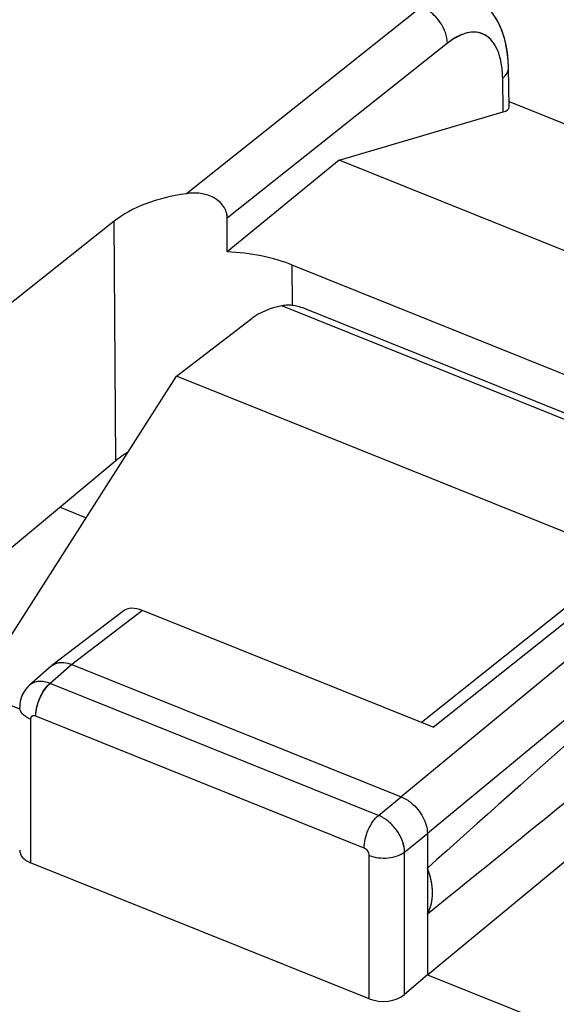
# Model space of a CAD drawing. Units: inches. Extents: x 73.3 to 137.3, y 114.4 to 182.7.
# Drawn here: x 87.4 to 91.6, y 163.4 to 171.1 of the extents above; entities that cross this region are included whole.
import ezdxf

# ---------------------------------------------------------------- set-up
doc = ezdxf.new("R2010")
doc.units = ezdxf.units.IN
doc.header["$MEASUREMENT"] = 0
for name, color, linetype in [('ASSI', 7, 'Continuous'), ('DRAFT', 7, 'Continuous'), ('RACCORDO', 7, 'Continuous')]:
    doc.layers.add(name, color=color, linetype=linetype)

# ---------------------------------------------------------------- blocks, each defined once
blk = doc.blocks.new('block 35')
at = {"layer": 'ASSI', "color": 7, "lineweight": 25, "true_color": 0xffffff}
blk.add_lwpolyline([(88.1859, 167.6632), (86.8611, 166.561)], dxfattribs=at)
blk = doc.blocks.new('block 38')
at = {"layer": 'ASSI', "color": 7, "lineweight": 25, "true_color": 0xffffff}
blk.add_lwpolyline([(89.9339, 170.0158), (89.0569, 169.2973)], dxfattribs=at)
blk = doc.blocks.new('block 42')
at = {"layer": 'ASSI', "color": 7, "lineweight": 25, "true_color": 0xffffff}
blk.add_lwpolyline([(90.5802, 171.2155), (88.7381, 169.7534)], dxfattribs=at)
blk = doc.blocks.new('block 43')
at = {"layer": 'ASSI', "color": 7, "lineweight": 25, "true_color": 0xffffff}
blk.add_lwpolyline([(90.7824, 170.9301), (89.0581, 169.5614)], dxfattribs=at)
blk = doc.blocks.new('block 46')
at = {"layer": 'ASSI', "color": 7, "lineweight": 25, "true_color": 0xffffff}
blk.add_lwpolyline([(88.1715, 169.537), (87.2785, 168.8284)], dxfattribs=at)
blk = doc.blocks.new('block 50')
at = {"layer": 'ASSI', "color": 7, "lineweight": 25, "true_color": 0xffffff}
blk.add_lwpolyline([(89.9339, 170.0158), (91.2204, 170.3927)], dxfattribs=at)
blk = doc.blocks.new('block 69')
at = {"layer": 'ASSI', "color": 7, "lineweight": 25, "true_color": 0xffffff}
blk.add_lwpolyline([(87.5092, 165.9066), (87.4949, 165.8929), (87.4786, 165.8739), (87.4645, 165.853), (87.4527, 165.8305), (87.4434, 165.8066), (87.4368, 165.7815), (87.433, 165.7556), (87.432, 165.7341)], dxfattribs=at)
blk = doc.blocks.new('block 70')
at = {"layer": 'ASSI', "color": 7, "lineweight": 25, "true_color": 0xffffff}
blk.add_lwpolyline([(87.6794, 166.0556), (87.5089, 165.9063)], dxfattribs=at)
blk = doc.blocks.new('block 71')
at = {"layer": 'ASSI', "color": 7, "lineweight": 25, "true_color": 0xffffff}
blk.add_lwpolyline([(87.8407, 166.0694), (87.6709, 165.9208)], dxfattribs=at)
blk = doc.blocks.new('block 74')
at = {"layer": 'ASSI', "color": 7, "lineweight": 25, "true_color": 0xffffff}
blk.add_lwpolyline([(93.569, 167.6295), (90.4211, 165.0331)], dxfattribs=at)
blk = doc.blocks.new('block 75')
at = {"layer": 'ASSI', "color": 7, "lineweight": 25, "true_color": 0xffffff}
blk.add_lwpolyline([(87.6795, 166.0557), (87.6853, 166.0604)], dxfattribs=at)
blk = doc.blocks.new('block 76')
at = {"layer": 'ASSI', "color": 7, "lineweight": 25, "true_color": 0xffffff}
blk.add_lwpolyline([(90.2427, 164.8879), (90.4211, 165.0331)], dxfattribs=at)
blk = doc.blocks.new('block 77')
at = {"layer": 'ASSI', "color": 7, "lineweight": 25, "true_color": 0xffffff}
blk.add_lwpolyline([(90.5761, 165.6157), (93.1999, 167.7016)], dxfattribs=at)
blk = doc.blocks.new('block 78')
at = {"layer": 'ASSI', "color": 7, "lineweight": 25, "true_color": 0xffffff}
blk.add_lwpolyline([(90.6719, 165.5773), (93.3579, 167.7127)], dxfattribs=at)
blk = doc.blocks.new('block 79')
at = {"layer": 'ASSI', "color": 7, "lineweight": 25, "true_color": 0xffffff}
blk.add_lwpolyline([(88.2393, 166.4844), (87.6852, 166.0604)], dxfattribs=at)
blk = doc.blocks.new('block 80')
at = {"layer": 'ASSI', "color": 7, "lineweight": 25, "true_color": 0xffffff}
blk.add_lwpolyline([(88.3934, 166.4923), (87.8407, 166.0694)], dxfattribs=at)
blk = doc.blocks.new('block 104')
at = {"layer": 'ASSI', "color": 7, "lineweight": 25, "true_color": 0xffffff}
blk.add_lwpolyline([(90.6258, 163.6402), (90.4474, 163.4863)], dxfattribs=at)
blk = doc.blocks.new('block 105')
at = {"layer": 'ASSI', "color": 7, "lineweight": 25, "true_color": 0xffffff}
blk.add_lwpolyline([(93.7738, 167.3425), (90.6258, 164.7461)], dxfattribs=at)
blk = doc.blocks.new('block 106')
at = {"layer": 'ASSI', "color": 7, "lineweight": 25, "true_color": 0xffffff}
blk.add_lwpolyline([(90.6258, 163.6402), (93.764, 166.2285)], dxfattribs=at)
blk = doc.blocks.new('block 109')
at = {"layer": 'ASSI', "color": 7, "lineweight": 25, "true_color": 0xffffff}
blk.add_lwpolyline([(90.4474, 164.6009), (90.6258, 164.7461)], dxfattribs=at)
blk = doc.blocks.new('block 146')
at = {"layer": 'ASSI', "color": 7, "lineweight": 25, "true_color": 0xffffff}
blk.add_lwpolyline([(88.1859, 167.6632), (88.1715, 169.537)], dxfattribs=at)
blk = doc.blocks.new('block 147')
at = {"layer": 'ASSI', "color": 7, "lineweight": 25, "true_color": 0xffffff}
blk.add_lwpolyline([(89.5699, 168.8781), (89.5675, 169.1947)], dxfattribs=at)
blk = doc.blocks.new('block 149')
at = {"layer": 'ASSI', "color": 7, "lineweight": 25, "true_color": 0xffffff}
blk.add_lwpolyline([(87.5173, 165.6401), (87.5173, 164.5171)], dxfattribs=at)
blk = doc.blocks.new('block 166')
at = {"layer": 'ASSI', "color": 7, "lineweight": 25, "true_color": 0xffffff}
blk.add_lwpolyline([(91.261, 170.7406), (91.2584, 170.7989), (91.2523, 170.8588), (91.2427, 170.916), (91.2296, 170.9703), (91.213, 171.0217), (91.1929, 171.0702), (91.1693, 171.1156), (91.1423, 171.1576), (91.1119, 171.1961), (91.0782, 171.2307), (91.0419, 171.261), (91.0032, 171.2867), (90.9627, 171.3078), (90.9455, 171.3152)], dxfattribs=at)
blk = doc.blocks.new('block 168')
at = {"layer": 'ASSI', "color": 7, "lineweight": 25, "true_color": 0xffffff}
blk.add_lwpolyline([(91.2204, 170.3927), (91.2158, 170.6577)], dxfattribs=at)
blk = doc.blocks.new('block 169')
at = {"layer": 'ASSI', "color": 7, "lineweight": 25, "true_color": 0xffffff}
blk.add_lwpolyline([(91.2664, 170.4329), (91.261, 170.7407)], dxfattribs=at)
blk = doc.blocks.new('block 170')
at = {"layer": 'ASSI', "color": 7, "lineweight": 25, "true_color": 0xffffff}
blk.add_lwpolyline([(90.1709, 163.4514), (90.1709, 164.5744)], dxfattribs=at)
blk = doc.blocks.new('block 171')
at = {"layer": 'ASSI', "color": 7, "lineweight": 25, "true_color": 0xffffff}
blk.add_lwpolyline([(90.4474, 163.4863), (90.4474, 164.6009)], dxfattribs=at)
blk = doc.blocks.new('block 172')
at = {"layer": 'ASSI', "color": 7, "lineweight": 25, "true_color": 0xffffff}
blk.add_lwpolyline([(90.6258, 164.7461), (90.6258, 163.6402)], dxfattribs=at)
blk = doc.blocks.new('block 344')
at = {"layer": 'ASSI', "color": 7, "lineweight": 25, "true_color": 0xffffff}
blk.add_lwpolyline([(90.1709, 163.4514), (87.5173, 164.5171)], dxfattribs=at)
blk = doc.blocks.new('block 352')
at = {"layer": 'ASSI', "color": 7, "lineweight": 25, "true_color": 0xffffff}
blk.add_lwpolyline([(90.6258, 163.6402), (91.6205, 163.2407)], dxfattribs=at)
blk = doc.blocks.new('block 360')
at = {"layer": 'ASSI', "color": 7, "lineweight": 25, "true_color": 0xffffff}
blk.add_lwpolyline([(90.1299, 164.6318), (87.5582, 165.6646)], dxfattribs=at)
blk = doc.blocks.new('block 363')
at = {"layer": 'ASSI', "color": 7, "lineweight": 25, "true_color": 0xffffff}
blk.add_lwpolyline([(90.2427, 164.8879), (87.6709, 165.9208)], dxfattribs=at)
blk = doc.blocks.new('block 366')
at = {"layer": 'ASSI', "color": 7, "lineweight": 25, "true_color": 0xffffff}
blk.add_lwpolyline([(87.8407, 166.0694), (90.4211, 165.0331)], dxfattribs=at)
blk = doc.blocks.new('block 390')
at = {"layer": 'ASSI', "color": 7, "lineweight": 25, "true_color": 0xffffff}
blk.add_lwpolyline([(90.6719, 165.5773), (88.3934, 166.4923)], dxfattribs=at)
blk = doc.blocks.new('block 400')
at = {"layer": 'ASSI', "color": 7, "lineweight": 25, "true_color": 0xffffff}
blk.add_lwpolyline([(93.2316, 167.7231), (89.5675, 169.1947)], dxfattribs=at)
blk = doc.blocks.new('block 409')
at = {"layer": 'ASSI', "color": 7, "lineweight": 25, "true_color": 0xffffff}
blk.add_lwpolyline([(94.7042, 168.0999), (89.9339, 170.0158)], dxfattribs=at)
blk = doc.blocks.new('block 410')
at = {"layer": 'ASSI', "color": 7, "lineweight": 25, "true_color": 0xffffff}
blk.add_lwpolyline([(91.2656, 170.4751), (95.5352, 168.7603)], dxfattribs=at)
blk = doc.blocks.new('block 536')
at = {"layer": 'ASSI', "color": 7, "lineweight": 25, "true_color": 0xffffff}
blk.add_open_spline([(87.6853, 166.0604), (87.693, 166.0663), (87.7016, 166.0713), (87.7106, 166.0751), (87.7137, 166.0764), (87.7168, 166.0775), (87.72, 166.0786)], degree=3, knots=[0, 0, 0, 0, 1, 1, 1, 2, 2, 2, 2], dxfattribs=at)
blk = doc.blocks.new('block 537')
at = {"layer": 'ASSI', "color": 7, "lineweight": 25, "true_color": 0xffffff}
blk.add_open_spline([(87.72, 166.0786), (87.7229, 166.0795), (87.7259, 166.0804), (87.7289, 166.0811), (87.7382, 166.0835), (87.7478, 166.0848), (87.7574, 166.0852)], degree=3, knots=[0, 0, 0, 0, 1, 1, 1, 2, 2, 2, 2], dxfattribs=at)
blk = doc.blocks.new('block 538')
at = {"layer": 'ASSI', "color": 7, "lineweight": 25, "true_color": 0xffffff}
blk.add_open_spline([(87.7574, 166.0852), (87.7641, 166.0855), (87.7708, 166.0853), (87.7774, 166.0848), (87.7991, 166.0832), (87.8205, 166.0775), (87.8407, 166.0694)], degree=3, knots=[0, 0, 0, 0, 1, 1, 1, 2, 2, 2, 2], dxfattribs=at)
blk = doc.blocks.new('block 558')
at = {"layer": 'ASSI', "color": 7, "lineweight": 25, "true_color": 0xffffff}
blk.add_open_spline([(89.0581, 169.5614), (89.0581, 169.5774), (89.0556, 169.5935), (89.0508, 169.6089), (89.0458, 169.6247), (89.0384, 169.6397), (89.0291, 169.6535), (89.0097, 169.6822), (88.9822, 169.7055), (88.9516, 169.7222), (88.9196, 169.7396), (88.8842, 169.7498), (88.8482, 169.7546), (88.8116, 169.7594), (88.7744, 169.7585), (88.7381, 169.7534)], degree=3, knots=[0, 0, 0, 0, 1, 1, 1, 2, 2, 2, 3, 3, 3, 4, 4, 4, 5, 5, 5, 5], dxfattribs=at)
blk = doc.blocks.new('block 688')
at = {"layer": 'ASSI', "color": 7, "lineweight": 25, "true_color": 0xffffff}
blk.add_open_spline([(90.4474, 164.6009), (90.4471, 164.6295), (90.441, 164.658), (90.4312, 164.685), (90.4204, 164.715), (90.4051, 164.7432), (90.3866, 164.7691), (90.3677, 164.7955), (90.3455, 164.8196), (90.3204, 164.8403), (90.2969, 164.8597), (90.2708, 164.8763), (90.2427, 164.8879)], degree=3, knots=[0, 0, 0, 0, 1, 1, 1, 2, 2, 2, 3, 3, 3, 4, 4, 4, 4], dxfattribs=at)
blk = doc.blocks.new('block 691')
at = {"layer": 'ASSI', "color": 7, "lineweight": 25, "true_color": 0xffffff}
blk.add_open_spline([(90.4211, 165.0331), (90.4493, 165.0217), (90.4757, 165.0054), (90.4994, 164.986), (90.5372, 164.9553), (90.5685, 164.9172), (90.5913, 164.8737), (90.6121, 164.8341), (90.6258, 164.7902), (90.6258, 164.7461)], degree=3, knots=[0, 0, 0, 0, 1, 1, 1, 2, 2, 2, 3, 3, 3, 3], dxfattribs=at)
blk = doc.blocks.new('block 694')
at = {"layer": 'ASSI', "color": 7, "lineweight": 25, "true_color": 0xffffff}
blk.add_open_spline([(87.6709, 165.9208), (87.656, 165.9266), (87.6405, 165.931), (87.6247, 165.9336), (87.6102, 165.936), (87.5954, 165.9368), (87.5808, 165.9355), (87.5675, 165.9344), (87.5542, 165.9314), (87.5417, 165.9264), (87.5299, 165.9216), (87.5188, 165.9149), (87.5093, 165.9066)], degree=3, knots=[0, 0, 0, 0, 1, 1, 1, 2, 2, 2, 3, 3, 3, 4, 4, 4, 4], dxfattribs=at)
blk = doc.blocks.new('block 704')
at = {"layer": 'ASSI', "color": 7, "lineweight": 25, "true_color": 0xffffff}
blk.add_open_spline([(87.5173, 165.6401), (87.5049, 165.6451), (87.4929, 165.6511), (87.4817, 165.6584), (87.4718, 165.6649), (87.4625, 165.6724), (87.4546, 165.6811), (87.4477, 165.6887), (87.4418, 165.6973), (87.4377, 165.7068), (87.4341, 165.7154), (87.432, 165.7248), (87.432, 165.7341)], degree=3, knots=[0, 0, 0, 0, 1, 1, 1, 2, 2, 2, 3, 3, 3, 4, 4, 4, 4], dxfattribs=at)
blk = doc.blocks.new('block 705')
at = {"layer": 'ASSI', "color": 7, "lineweight": 25, "true_color": 0xffffff}
blk.add_open_spline([(87.5582, 165.6646), (87.5582, 165.6878), (87.5615, 165.711), (87.5668, 165.7337), (87.5726, 165.7586), (87.5808, 165.783), (87.5911, 165.8064), (87.6012, 165.8293), (87.6133, 165.8514), (87.6277, 165.872), (87.6401, 165.8899), (87.6543, 165.9067), (87.6709, 165.9208)], degree=3, knots=[0, 0, 0, 0, 1, 1, 1, 2, 2, 2, 3, 3, 3, 4, 4, 4, 4], dxfattribs=at)
blk = doc.blocks.new('block 706')
at = {"layer": 'ASSI', "color": 7, "lineweight": 25, "true_color": 0xffffff}
blk.add_open_spline([(90.1299, 164.6318), (90.1299, 164.655), (90.1332, 164.6781), (90.1385, 164.7008), (90.1443, 164.7258), (90.1525, 164.7501), (90.1628, 164.7735), (90.1729, 164.7965), (90.185, 164.8185), (90.1994, 164.8392), (90.2118, 164.8571), (90.2261, 164.8739), (90.2427, 164.8879)], degree=3, knots=[0, 0, 0, 0, 1, 1, 1, 2, 2, 2, 3, 3, 3, 4, 4, 4, 4], dxfattribs=at)
blk = doc.blocks.new('block 707')
at = {"layer": 'ASSI', "color": 7, "lineweight": 25, "true_color": 0xffffff}
blk.add_open_spline([(90.1709, 164.5744), (90.1934, 164.5653), (90.2173, 164.5596), (90.2415, 164.5564), (90.2671, 164.5531), (90.293, 164.5527), (90.3186, 164.5552), (90.3432, 164.5575), (90.3675, 164.5625), (90.3909, 164.5708), (90.4111, 164.578), (90.4306, 164.5877), (90.4474, 164.6009)], degree=3, knots=[0, 0, 0, 0, 1, 1, 1, 2, 2, 2, 3, 3, 3, 4, 4, 4, 4], dxfattribs=at)
blk = doc.blocks.new('block 713')
at = {"layer": 'ASSI', "color": 7, "lineweight": 25, "true_color": 0xffffff}
blk.add_open_spline([(90.7824, 170.9301), (90.7823, 170.9588), (90.7763, 170.9875), (90.7668, 171.0148), (90.7509, 171.0598), (90.7251, 171.101), (90.6924, 171.1361), (90.6608, 171.1701), (90.6227, 171.1984), (90.5802, 171.2155)], degree=3, knots=[0, 0, 0, 0, 1, 1, 1, 2, 2, 2, 3, 3, 3, 3], dxfattribs=at)
blk = doc.blocks.new('block 714')
at = {"layer": 'ASSI', "color": 7, "lineweight": 25, "true_color": 0xffffff}
blk.add_open_spline([(91.2158, 170.6577), (91.2293, 170.6687), (91.2414, 170.6818), (91.2498, 170.6973), (91.2569, 170.7106), (91.2613, 170.7257), (91.261, 170.7406)], degree=3, knots=[0, 0, 0, 0, 1, 1, 1, 2, 2, 2, 2], dxfattribs=at)
blk = doc.blocks.new('block 733')
at = {"layer": 'ASSI', "color": 7, "lineweight": 25, "true_color": 0xffffff}
blk.add_open_spline([(87.5582, 165.6646), (87.5493, 165.6682), (87.5376, 165.6692), (87.5293, 165.6643), (87.5255, 165.662), (87.5224, 165.6585), (87.5204, 165.6545), (87.5182, 165.6501), (87.5173, 165.645), (87.5173, 165.6401)], degree=3, knots=[0, 0, 0, 0, 1, 1, 1, 2, 2, 2, 3, 3, 3, 3], dxfattribs=at)
blk = doc.blocks.new('block 734')
at = {"layer": 'ASSI', "color": 7, "lineweight": 25, "true_color": 0xffffff}
blk.add_open_spline([(90.1709, 164.5744), (90.1709, 164.5801), (90.1697, 164.5858), (90.1678, 164.5913), (90.1615, 164.609), (90.1471, 164.6249), (90.1299, 164.6318)], degree=3, knots=[0, 0, 0, 0, 1, 1, 1, 2, 2, 2, 2], dxfattribs=at)
blk = doc.blocks.new('block 737')
at = {"layer": 'ASSI', "color": 7, "lineweight": 25, "true_color": 0xffffff}
blk.add_open_spline([(90.6258, 164.117), (90.6397, 164.1401), (90.6498, 164.1655), (90.6564, 164.1917), (90.6637, 164.2202), (90.6668, 164.2497), (90.6668, 164.2791), (90.6668, 164.3113), (90.663, 164.3434), (90.6564, 164.3748), (90.6493, 164.4088), (90.6388, 164.442), (90.6258, 164.4741)], degree=3, knots=[0, 0, 0, 0, 1, 1, 1, 2, 2, 2, 3, 3, 3, 4, 4, 4, 4], dxfattribs=at)
blk = doc.blocks.new('block 756')
at = {"layer": 'ASSI', "color": 7, "lineweight": 25, "true_color": 0xffffff}
blk.add_open_spline([(91.2158, 170.6577), (91.2156, 170.6726), (91.2149, 170.6874), (91.2139, 170.7023), (91.211, 170.7428), (91.2049, 170.7832), (91.1941, 170.8223)], degree=3, knots=[0, 0, 0, 0, 1, 1, 1, 2, 2, 2, 2], dxfattribs=at)
blk = doc.blocks.new('block 757')
at = {"layer": 'ASSI', "color": 7, "lineweight": 25, "true_color": 0xffffff}
blk.add_open_spline([(91.1941, 170.8223), (91.1925, 170.8283), (91.1907, 170.8342), (91.1888, 170.8401), (91.1835, 170.8568), (91.1772, 170.8732), (91.1696, 170.889)], degree=3, knots=[0, 0, 0, 0, 1, 1, 1, 2, 2, 2, 2], dxfattribs=at)
blk = doc.blocks.new('block 758')
at = {"layer": 'ASSI', "color": 7, "lineweight": 25, "true_color": 0xffffff}
blk.add_open_spline([(91.1696, 170.889), (91.1535, 170.9228), (91.1311, 170.955), (91.1017, 170.9784), (91.0885, 170.9889), (91.0739, 170.9976), (91.0583, 171.004), (91.0428, 171.0104), (91.0263, 171.0145), (91.0097, 171.0162), (90.9729, 171.0201), (90.9352, 171.0128), (90.9004, 170.9997), (90.88, 170.992), (90.8606, 170.9823), (90.8419, 170.9713), (90.8212, 170.959), (90.8013, 170.9451), (90.7824, 170.9301)], degree=3, knots=[0, 0, 0, 0, 1, 1, 1, 2, 2, 2, 3, 3, 3, 4, 4, 4, 5, 5, 5, 6, 6, 6, 6], dxfattribs=at)
blk = doc.blocks.new('block 761')
at = {"layer": 'ASSI', "color": 7, "lineweight": 25, "true_color": 0xffffff}
blk.add_open_spline([(88.3934, 166.4923), (88.3336, 166.5164), (88.2773, 166.5134), (88.2392, 166.4843)], degree=3, dxfattribs=at)
blk = doc.blocks.new('block 763')
at = {"layer": 'ASSI', "color": 7, "lineweight": 25, "true_color": 0xffffff}
blk.add_open_spline([(88.2811, 167.731), (88.2465, 167.7098), (88.2146, 167.6871), (88.1859, 167.6632)], degree=3, dxfattribs=at)
blk = doc.blocks.new('block 765')
at = {"layer": 'ASSI', "color": 7, "lineweight": 25, "true_color": 0xffffff}
blk.add_open_spline([(91.2204, 170.3927), (91.2506, 170.4016), (91.2667, 170.4156), (91.2664, 170.4328)], degree=3, dxfattribs=at)
blk = doc.blocks.new('block 768')
at = {"layer": 'ASSI', "color": 7, "lineweight": 25, "true_color": 0xffffff}
blk.add_open_spline([(89.0569, 169.2973), (89.0573, 169.3853), (89.0577, 169.4733), (89.0581, 169.5614)], degree=3, dxfattribs=at)
blk = doc.blocks.new('block 769')
at = {"layer": 'ASSI', "color": 7, "lineweight": 25, "true_color": 0xffffff}
blk.add_open_spline([(89.5675, 169.1947), (89.4169, 169.2552), (89.2403, 169.2907), (89.0569, 169.2973)], degree=3, dxfattribs=at)
blk = doc.blocks.new('block 770')
at = {"layer": 'ASSI', "color": 7, "lineweight": 25, "true_color": 0xffffff}
blk.add_open_spline([(88.7381, 169.7534), (88.5085, 169.7217), (88.3077, 169.645), (88.1715, 169.537)], degree=3, dxfattribs=at)
blk = doc.blocks.new('block 788')
at = {"layer": 'ASSI', "color": 7, "lineweight": 25, "true_color": 0xffffff}
blk.add_open_spline([(87.432, 164.6147), (87.432, 164.575), (87.4638, 164.5386), (87.5173, 164.5171)], degree=3, dxfattribs=at)
blk = doc.blocks.new('block 789')
at = {"layer": 'ASSI', "color": 7, "lineweight": 25, "true_color": 0xffffff}
blk.add_open_spline([(90.1709, 163.4514), (90.2603, 163.4155), (90.3833, 163.431), (90.4474, 163.4863)], degree=3, dxfattribs=at)
blk = doc.blocks.new('block 792')
at = {"layer": 'ASSI', "color": 7, "lineweight": 25, "true_color": 0xffffff}
blk.add_open_spline([(90.6258, 164.117), (91.2217, 164.5958), (91.9551, 165.1935), (92.8084, 165.8959)], degree=3, dxfattribs=at)
blk = doc.blocks.new('block 793')
at = {"layer": 'ASSI', "color": 7, "lineweight": 25, "true_color": 0xffffff}
blk.add_open_spline([(93.7019, 167.1893), (92.4621, 166.1066), (91.422, 165.1884), (90.6258, 164.4741)], degree=3, dxfattribs=at)
blk = doc.blocks.new('block 832')
at = {"color": 7, "lineweight": 25, "true_color": 0xffffff}
blk.add_lwpolyline([(88.1859, 167.6632), (86.8611, 166.561)], dxfattribs=at)
blk = doc.blocks.new('block 835')
at = {"color": 7, "lineweight": 25, "true_color": 0xffffff}
blk.add_lwpolyline([(89.9339, 170.0158), (89.0569, 169.2973)], dxfattribs=at)
blk = doc.blocks.new('block 839')
at = {"color": 7, "lineweight": 25, "true_color": 0xffffff}
blk.add_lwpolyline([(90.5802, 171.2155), (88.7381, 169.7534)], dxfattribs=at)
blk = doc.blocks.new('block 840')
at = {"color": 7, "lineweight": 25, "true_color": 0xffffff}
blk.add_lwpolyline([(90.7824, 170.9301), (89.0581, 169.5614)], dxfattribs=at)
blk = doc.blocks.new('block 843')
at = {"color": 7, "lineweight": 25, "true_color": 0xffffff}
blk.add_lwpolyline([(88.1715, 169.537), (87.2785, 168.8284)], dxfattribs=at)
blk = doc.blocks.new('block 846')
at = {"color": 7, "lineweight": 25, "true_color": 0xffffff}
blk.add_lwpolyline([(89.9339, 170.0158), (91.2204, 170.3927)], dxfattribs=at)
blk = doc.blocks.new('block 867')
at = {"color": 7, "lineweight": 25, "true_color": 0xffffff}
blk.add_lwpolyline([(87.4641, 165.8524), (87.4497, 165.8235), (87.4393, 165.7927), (87.4334, 165.7604), (87.432, 165.7345)], dxfattribs=at)
blk = doc.blocks.new('block 868')
at = {"color": 7, "lineweight": 25, "true_color": 0xffffff}
blk.add_lwpolyline([(87.5095, 165.9068), (87.5038, 165.9016), (87.4823, 165.8786), (87.4641, 165.8524)], dxfattribs=at)
blk = doc.blocks.new('block 869')
at = {"color": 7, "lineweight": 25, "true_color": 0xffffff}
blk.add_lwpolyline([(87.6794, 166.0556), (87.5089, 165.9063)], dxfattribs=at)
blk = doc.blocks.new('block 870')
at = {"color": 7, "lineweight": 25, "true_color": 0xffffff}
blk.add_lwpolyline([(87.8407, 166.0694), (87.6709, 165.9208)], dxfattribs=at)
blk = doc.blocks.new('block 873')
at = {"color": 7, "lineweight": 25, "true_color": 0xffffff}
blk.add_lwpolyline([(93.569, 167.6295), (90.4211, 165.0331)], dxfattribs=at)
blk = doc.blocks.new('block 874')
at = {"color": 7, "lineweight": 25, "true_color": 0xffffff}
blk.add_lwpolyline([(87.6795, 166.0557), (87.6853, 166.0604)], dxfattribs=at)
blk = doc.blocks.new('block 875')
at = {"color": 7, "lineweight": 25, "true_color": 0xffffff}
blk.add_lwpolyline([(90.2427, 164.8879), (90.4211, 165.0331)], dxfattribs=at)
blk = doc.blocks.new('block 876')
at = {"color": 7, "lineweight": 25, "true_color": 0xffffff}
blk.add_lwpolyline([(90.5761, 165.6157), (93.1999, 167.7016)], dxfattribs=at)
blk = doc.blocks.new('block 877')
at = {"color": 7, "lineweight": 25, "true_color": 0xffffff}
blk.add_lwpolyline([(90.6719, 165.5773), (93.3579, 167.7127)], dxfattribs=at)
blk = doc.blocks.new('block 879')
at = {"color": 7, "lineweight": 25, "true_color": 0xffffff}
blk.add_lwpolyline([(88.2393, 166.4844), (87.6852, 166.0604)], dxfattribs=at)
blk = doc.blocks.new('block 880')
at = {"color": 7, "lineweight": 25, "true_color": 0xffffff}
blk.add_lwpolyline([(88.3934, 166.4923), (87.8407, 166.0694)], dxfattribs=at)
blk = doc.blocks.new('block 934')
at = {"color": 7, "lineweight": 25, "true_color": 0xffffff}
blk.add_lwpolyline([(90.6258, 163.6402), (90.4474, 163.4863)], dxfattribs=at)
blk = doc.blocks.new('block 937')
at = {"color": 7, "lineweight": 25, "true_color": 0xffffff}
blk.add_lwpolyline([(93.7738, 167.3425), (90.6258, 164.7461)], dxfattribs=at)
blk = doc.blocks.new('block 938')
at = {"color": 7, "lineweight": 25, "true_color": 0xffffff}
blk.add_lwpolyline([(90.6258, 163.6402), (93.764, 166.2285)], dxfattribs=at)
blk = doc.blocks.new('block 942')
at = {"color": 7, "lineweight": 25, "true_color": 0xffffff}
blk.add_lwpolyline([(90.4474, 164.6009), (90.6258, 164.7461)], dxfattribs=at)
blk = doc.blocks.new('block 1012')
at = {"color": 7, "lineweight": 25, "true_color": 0xffffff}
blk.add_lwpolyline([(88.1859, 167.6632), (88.1715, 169.537)], dxfattribs=at)
blk = doc.blocks.new('block 1013')
at = {"color": 7, "lineweight": 25, "true_color": 0xffffff}
blk.add_lwpolyline([(89.5699, 168.8763), (89.5675, 169.1947)], dxfattribs=at)
blk = doc.blocks.new('block 1015')
at = {"color": 7, "lineweight": 25, "true_color": 0xffffff}
blk.add_lwpolyline([(87.5173, 165.6401), (87.5173, 164.5171)], dxfattribs=at)
blk = doc.blocks.new('block 1044')
at = {"color": 7, "lineweight": 25, "true_color": 0xffffff}
blk.add_lwpolyline([(91.261, 170.7402), (91.2586, 170.7967)], dxfattribs=at)
blk = doc.blocks.new('block 1045')
at = {"color": 7, "lineweight": 25, "true_color": 0xffffff}
blk.add_lwpolyline([(91.2204, 170.3927), (91.2158, 170.6577)], dxfattribs=at)
blk = doc.blocks.new('block 1046')
at = {"color": 7, "lineweight": 25, "true_color": 0xffffff}
blk.add_lwpolyline([(91.2664, 170.4329), (91.261, 170.7407)], dxfattribs=at)
blk = doc.blocks.new('block 1048')
at = {"color": 7, "lineweight": 25, "true_color": 0xffffff}
blk.add_lwpolyline([(90.1709, 163.4514), (90.1709, 164.5744)], dxfattribs=at)
blk = doc.blocks.new('block 1049')
at = {"color": 7, "lineweight": 25, "true_color": 0xffffff}
blk.add_lwpolyline([(90.4474, 163.4863), (90.4474, 164.6009)], dxfattribs=at)
blk = doc.blocks.new('block 1050')
at = {"color": 7, "lineweight": 25, "true_color": 0xffffff}
blk.add_lwpolyline([(90.6258, 164.7461), (90.6258, 163.6402)], dxfattribs=at)
blk = doc.blocks.new('block 1131')
at = {"color": 7, "lineweight": 25, "true_color": 0xffffff}
blk.add_lwpolyline([(91.2586, 170.7967), (91.2492, 170.8799), (91.2325, 170.9594), (91.2083, 171.0342), (91.1769, 171.1021), (91.1388, 171.1624), (91.0941, 171.2153), (91.0434, 171.2598), (90.9877, 171.2955), (90.9455, 171.3152)], dxfattribs=at)
blk = doc.blocks.new('block 1365')
at = {"color": 7, "lineweight": 25, "true_color": 0xffffff}
blk.add_lwpolyline([(90.1709, 163.4514), (87.5173, 164.5171)], dxfattribs=at)
blk = doc.blocks.new('block 1373')
at = {"color": 7, "lineweight": 25, "true_color": 0xffffff}
blk.add_lwpolyline([(90.6258, 163.6402), (91.6205, 163.2407)], dxfattribs=at)
blk = doc.blocks.new('block 1386')
at = {"color": 7, "lineweight": 25, "true_color": 0xffffff}
blk.add_lwpolyline([(90.1299, 164.6318), (87.5582, 165.6646)], dxfattribs=at)
blk = doc.blocks.new('block 1388')
at = {"color": 7, "lineweight": 25, "true_color": 0xffffff}
blk.add_lwpolyline([(87.4337, 165.7181), (86.8723, 165.9435)], dxfattribs=at)
blk = doc.blocks.new('block 1389')
at = {"color": 7, "lineweight": 25, "true_color": 0xffffff}
blk.add_lwpolyline([(90.2427, 164.8879), (87.6709, 165.9208)], dxfattribs=at)
blk = doc.blocks.new('block 1394')
at = {"color": 7, "lineweight": 25, "true_color": 0xffffff}
blk.add_lwpolyline([(87.8407, 166.0694), (90.4211, 165.0331)], dxfattribs=at)
blk = doc.blocks.new('block 1430')
at = {"color": 7, "lineweight": 25, "true_color": 0xffffff}
blk.add_lwpolyline([(90.6719, 165.5773), (88.3934, 166.4923)], dxfattribs=at)
blk = doc.blocks.new('block 1443')
at = {"color": 7, "lineweight": 25, "true_color": 0xffffff}
blk.add_lwpolyline([(92.1978, 166.9049), (88.661, 168.3254)], dxfattribs=at)
blk = doc.blocks.new('block 1445')
at = {"color": 7, "lineweight": 25, "true_color": 0xffffff}
blk.add_lwpolyline([(93.2316, 167.7231), (89.5675, 169.1947)], dxfattribs=at)
blk = doc.blocks.new('block 1464')
at = {"color": 7, "lineweight": 25, "true_color": 0xffffff}
blk.add_lwpolyline([(94.7042, 168.0999), (89.9339, 170.0158)], dxfattribs=at)
blk = doc.blocks.new('block 1465')
at = {"color": 7, "lineweight": 25, "true_color": 0xffffff}
blk.add_lwpolyline([(91.2656, 170.4751), (95.5352, 168.7603)], dxfattribs=at)
blk = doc.blocks.new('block 2012')
at = {"color": 7, "lineweight": 25, "true_color": 0xffffff}
blk.add_open_spline([(91.2158, 170.6577), (91.2157, 170.6644), (91.2155, 170.6711), (91.2152, 170.6778), (91.2144, 170.6972), (91.213, 170.7166), (91.2107, 170.7358)], degree=3, knots=[0, 0, 0, 0, 1, 1, 1, 2, 2, 2, 2], dxfattribs=at)
blk = doc.blocks.new('block 2013')
at = {"color": 7, "lineweight": 25, "true_color": 0xffffff}
blk.add_open_spline([(91.2107, 170.7358), (91.2098, 170.7434), (91.2088, 170.751), (91.2076, 170.7586), (91.2043, 170.7801), (91.1999, 170.8014), (91.1941, 170.8223)], degree=3, knots=[0, 0, 0, 0, 1, 1, 1, 2, 2, 2, 2], dxfattribs=at)
blk = doc.blocks.new('block 2014')
at = {"color": 7, "lineweight": 25, "true_color": 0xffffff}
blk.add_open_spline([(91.1941, 170.8223), (91.1925, 170.8283), (91.1907, 170.8342), (91.1888, 170.8401), (91.1835, 170.8568), (91.1772, 170.8732), (91.1696, 170.889)], degree=3, knots=[0, 0, 0, 0, 1, 1, 1, 2, 2, 2, 2], dxfattribs=at)
blk = doc.blocks.new('block 2015')
at = {"color": 7, "lineweight": 25, "true_color": 0xffffff}
blk.add_open_spline([(91.1696, 170.889), (91.1673, 170.894), (91.1648, 170.8989), (91.1622, 170.9037), (91.1548, 170.9174), (91.1463, 170.9306), (91.1367, 170.9429)], degree=3, knots=[0, 0, 0, 0, 1, 1, 1, 2, 2, 2, 2], dxfattribs=at)
blk = doc.blocks.new('block 2016')
at = {"color": 7, "lineweight": 25, "true_color": 0xffffff}
blk.add_open_spline([(91.1367, 170.9429), (91.1182, 170.9664), (91.0946, 170.987), (91.0674, 171), (91.0409, 171.0126), (91.0111, 171.0181), (90.9818, 171.0172), (90.9484, 171.0161), (90.9156, 171.0068), (90.885, 170.9934), (90.8479, 170.9772), (90.8139, 170.955), (90.7824, 170.9301)], degree=3, knots=[0, 0, 0, 0, 1, 1, 1, 2, 2, 2, 3, 3, 3, 4, 4, 4, 4], dxfattribs=at)
blk = doc.blocks.new('block 2050')
at = {"color": 7, "lineweight": 25, "true_color": 0xffffff}
blk.add_open_spline([(87.6853, 166.0604), (87.6956, 166.0683), (87.7076, 166.0745), (87.72, 166.0786)], degree=3, dxfattribs=at)
blk = doc.blocks.new('block 2051')
at = {"color": 7, "lineweight": 25, "true_color": 0xffffff}
blk.add_open_spline([(87.72, 166.0786), (87.729, 166.0815), (87.7383, 166.0834), (87.7476, 166.0844), (87.7509, 166.0848), (87.7541, 166.085), (87.7574, 166.0852)], degree=3, knots=[0, 0, 0, 0, 1, 1, 1, 2, 2, 2, 2], dxfattribs=at)
blk = doc.blocks.new('block 2052')
at = {"color": 7, "lineweight": 25, "true_color": 0xffffff}
blk.add_open_spline([(87.7574, 166.0852), (87.7641, 166.0855), (87.7708, 166.0853), (87.7774, 166.0848), (87.7991, 166.0832), (87.8205, 166.0775), (87.8407, 166.0694)], degree=3, knots=[0, 0, 0, 0, 1, 1, 1, 2, 2, 2, 2], dxfattribs=at)
blk = doc.blocks.new('block 2092')
at = {"color": 7, "lineweight": 25, "true_color": 0xffffff}
blk.add_open_spline([(89.0581, 169.5614), (89.0582, 169.5936), (89.0472, 169.6263), (89.0291, 169.6535), (89.0097, 169.6827), (88.9822, 169.7056), (88.9516, 169.7222), (88.9196, 169.7395), (88.8842, 169.7498), (88.8482, 169.7546), (88.8116, 169.7594), (88.7744, 169.7585), (88.7381, 169.7534)], degree=3, knots=[0, 0, 0, 0, 1, 1, 1, 2, 2, 2, 3, 3, 3, 4, 4, 4, 4], dxfattribs=at)
blk = doc.blocks.new('block 2238')
at = {"color": 7, "lineweight": 25, "true_color": 0xffffff}
blk.add_open_spline([(90.4474, 164.6009), (90.4468, 164.6605), (90.4217, 164.7198), (90.3866, 164.7691), (90.3675, 164.7958), (90.3455, 164.8196), (90.3204, 164.8403), (90.2969, 164.8597), (90.2708, 164.8763), (90.2427, 164.8879)], degree=3, knots=[0, 0, 0, 0, 1, 1, 1, 2, 2, 2, 3, 3, 3, 3], dxfattribs=at)
blk = doc.blocks.new('block 2242')
at = {"color": 7, "lineweight": 25, "true_color": 0xffffff}
blk.add_open_spline([(90.4211, 165.0331), (90.4493, 165.0217), (90.4757, 165.0054), (90.4994, 164.986), (90.5372, 164.9553), (90.5685, 164.9172), (90.5913, 164.8737), (90.6121, 164.8341), (90.6258, 164.7902), (90.6258, 164.7461)], degree=3, knots=[0, 0, 0, 0, 1, 1, 1, 2, 2, 2, 3, 3, 3, 3], dxfattribs=at)
blk = doc.blocks.new('block 2245')
at = {"color": 7, "lineweight": 25, "true_color": 0xffffff}
blk.add_open_spline([(87.6709, 165.9208), (87.6426, 165.9318), (87.6118, 165.9385), (87.581, 165.9356), (87.555, 165.933), (87.529, 165.9236), (87.5095, 165.9068)], degree=3, knots=[0, 0, 0, 0, 1, 1, 1, 2, 2, 2, 2], dxfattribs=at)
blk = doc.blocks.new('block 2255')
at = {"color": 7, "lineweight": 25, "true_color": 0xffffff}
blk.add_open_spline([(87.5173, 165.6401), (87.5049, 165.6451), (87.4929, 165.6511), (87.4817, 165.6584), (87.4718, 165.6649), (87.4625, 165.6724), (87.4546, 165.6811), (87.4477, 165.6887), (87.4417, 165.6973), (87.4377, 165.7068), (87.4341, 165.7154), (87.432, 165.7248), (87.432, 165.7341)], degree=3, knots=[0, 0, 0, 0, 1, 1, 1, 2, 2, 2, 3, 3, 3, 4, 4, 4, 4], dxfattribs=at)
blk = doc.blocks.new('block 2256')
at = {"color": 7, "lineweight": 25, "true_color": 0xffffff}
blk.add_open_spline([(87.5582, 165.6646), (87.5582, 165.6682), (87.5583, 165.6718), (87.5585, 165.6754), (87.559, 165.6869), (87.5602, 165.6983), (87.5621, 165.7097)], degree=3, knots=[0, 0, 0, 0, 1, 1, 1, 2, 2, 2, 2], dxfattribs=at)
blk = doc.blocks.new('block 2257')
at = {"color": 7, "lineweight": 25, "true_color": 0xffffff}
blk.add_open_spline([(87.5621, 165.7097), (87.5681, 165.7471), (87.5801, 165.7836), (87.5965, 165.8181), (87.6119, 165.8506), (87.6313, 165.8813), (87.6562, 165.9069)], degree=3, knots=[0, 0, 0, 0, 1, 1, 1, 2, 2, 2, 2], dxfattribs=at)
blk = doc.blocks.new('block 2258')
at = {"color": 7, "lineweight": 25, "true_color": 0xffffff}
blk.add_open_spline([(87.6562, 165.9069), (87.6609, 165.9117), (87.6658, 165.9164), (87.6709, 165.9208)], degree=3, dxfattribs=at)
blk = doc.blocks.new('block 2259')
at = {"color": 7, "lineweight": 25, "true_color": 0xffffff}
blk.add_open_spline([(90.1299, 164.6318), (90.1299, 164.655), (90.1332, 164.6781), (90.1385, 164.7008), (90.1443, 164.7258), (90.1525, 164.7501), (90.1628, 164.7735), (90.1729, 164.7965), (90.185, 164.8185), (90.1994, 164.8392), (90.2118, 164.8571), (90.2261, 164.8739), (90.2427, 164.8879)], degree=3, knots=[0, 0, 0, 0, 1, 1, 1, 2, 2, 2, 3, 3, 3, 4, 4, 4, 4], dxfattribs=at)
blk = doc.blocks.new('block 2260')
at = {"color": 7, "lineweight": 25, "true_color": 0xffffff}
blk.add_open_spline([(90.1709, 164.5744), (90.217, 164.5559), (90.2688, 164.5504), (90.3186, 164.5552), (90.3433, 164.5576), (90.3675, 164.5625), (90.3909, 164.5708), (90.4111, 164.578), (90.4306, 164.5877), (90.4474, 164.6009)], degree=3, knots=[0, 0, 0, 0, 1, 1, 1, 2, 2, 2, 3, 3, 3, 3], dxfattribs=at)
blk = doc.blocks.new('block 2272')
at = {"color": 7, "lineweight": 25, "true_color": 0xffffff}
blk.add_open_spline([(90.7824, 170.9301), (90.7823, 170.9588), (90.7763, 170.9875), (90.7668, 171.0148), (90.7509, 171.0598), (90.7251, 171.101), (90.6924, 171.1361), (90.6608, 171.1701), (90.6227, 171.1984), (90.5802, 171.2155)], degree=3, knots=[0, 0, 0, 0, 1, 1, 1, 2, 2, 2, 3, 3, 3, 3], dxfattribs=at)
blk = doc.blocks.new('block 2273')
at = {"color": 7, "lineweight": 25, "true_color": 0xffffff}
blk.add_open_spline([(91.2158, 170.6577), (91.2292, 170.6687), (91.2413, 170.6817), (91.2497, 170.6971), (91.2568, 170.7103), (91.2612, 170.7254), (91.261, 170.7402)], degree=3, knots=[0, 0, 0, 0, 1, 1, 1, 2, 2, 2, 2], dxfattribs=at)
blk = doc.blocks.new('block 2385')
at = {"color": 7, "lineweight": 25, "true_color": 0xffffff}
blk.add_open_spline([(87.5582, 165.6646), (87.5503, 165.6678), (87.5405, 165.6691), (87.5325, 165.6659), (87.529, 165.6644), (87.5258, 165.6621), (87.5233, 165.6591), (87.5208, 165.656), (87.5191, 165.6522), (87.5182, 165.6483)], degree=3, knots=[0, 0, 0, 0, 1, 1, 1, 2, 2, 2, 3, 3, 3, 3], dxfattribs=at)
blk = doc.blocks.new('block 2386')
at = {"color": 7, "lineweight": 25, "true_color": 0xffffff}
blk.add_open_spline([(87.5182, 165.6483), (87.5176, 165.6456), (87.5173, 165.6429), (87.5173, 165.6401)], degree=3, dxfattribs=at)
blk = doc.blocks.new('block 2387')
at = {"color": 7, "lineweight": 25, "true_color": 0xffffff}
blk.add_open_spline([(90.1709, 164.5744), (90.1709, 164.5801), (90.1697, 164.5858), (90.1678, 164.5913), (90.1615, 164.609), (90.1471, 164.6249), (90.1299, 164.6318)], degree=3, knots=[0, 0, 0, 0, 1, 1, 1, 2, 2, 2, 2], dxfattribs=at)
blk = doc.blocks.new('block 2409')
at = {"color": 7, "lineweight": 25, "true_color": 0xffffff}
blk.add_open_spline([(90.6258, 164.117), (90.6545, 164.1648), (90.6665, 164.2225), (90.6668, 164.2791), (90.6671, 164.3466), (90.6508, 164.4125), (90.6258, 164.4741)], degree=3, knots=[0, 0, 0, 0, 1, 1, 1, 2, 2, 2, 2], dxfattribs=at)
blk = doc.blocks.new('block 2454')
at = {"color": 7, "lineweight": 25, "true_color": 0xffffff}
blk.add_open_spline([(88.3934, 166.4923), (88.3336, 166.5164), (88.2773, 166.5134), (88.2392, 166.4843)], degree=3, dxfattribs=at)
blk = doc.blocks.new('block 2456')
at = {"color": 7, "lineweight": 25, "true_color": 0xffffff}
blk.add_open_spline([(88.2811, 167.731), (88.2465, 167.7098), (88.2146, 167.6871), (88.1859, 167.6632)], degree=3, dxfattribs=at)
blk = doc.blocks.new('block 2460')
at = {"color": 7, "lineweight": 25, "true_color": 0xffffff}
blk.add_open_spline([(91.2204, 170.3927), (91.2506, 170.4016), (91.2667, 170.4156), (91.2664, 170.4328)], degree=3, dxfattribs=at)
blk = doc.blocks.new('block 2464')
at = {"color": 7, "lineweight": 25, "true_color": 0xffffff}
blk.add_open_spline([(89.0569, 169.2973), (89.0573, 169.3853), (89.0577, 169.4733), (89.0581, 169.5614)], degree=3, dxfattribs=at)
blk = doc.blocks.new('block 2465')
at = {"color": 7, "lineweight": 25, "true_color": 0xffffff}
blk.add_open_spline([(89.5675, 169.1947), (89.4169, 169.2552), (89.2403, 169.2907), (89.0569, 169.2973)], degree=3, dxfattribs=at)
blk = doc.blocks.new('block 2467')
at = {"color": 7, "lineweight": 25, "true_color": 0xffffff}
blk.add_open_spline([(88.7381, 169.7534), (88.5085, 169.7217), (88.3077, 169.645), (88.1715, 169.537)], degree=3, dxfattribs=at)
blk = doc.blocks.new('block 2485')
at = {"color": 7, "lineweight": 25, "true_color": 0xffffff}
blk.add_open_spline([(87.432, 164.6147), (87.432, 164.575), (87.4638, 164.5386), (87.5173, 164.5171)], degree=3, dxfattribs=at)
blk = doc.blocks.new('block 2486')
at = {"color": 7, "lineweight": 25, "true_color": 0xffffff}
blk.add_open_spline([(90.1709, 163.4514), (90.2603, 163.4155), (90.3833, 163.431), (90.4474, 163.4863)], degree=3, dxfattribs=at)
blk = doc.blocks.new('block 2489')
at = {"color": 7, "lineweight": 25, "true_color": 0xffffff}
blk.add_open_spline([(90.6258, 164.117), (91.2217, 164.5958), (91.9551, 165.1935), (92.8084, 165.8959)], degree=3, dxfattribs=at)
blk = doc.blocks.new('block 2496')
at = {"color": 7, "lineweight": 25, "true_color": 0xffffff}
blk.add_open_spline([(93.7019, 167.1893), (92.4621, 166.1066), (91.422, 165.1884), (90.6258, 164.4741)], degree=3, dxfattribs=at)
blk = doc.blocks.new('block 2501')
at = {"layer": 'RACCORDO', "color": 7, "lineweight": 25, "true_color": 0xffffff}
blk.add_lwpolyline([(88.661, 168.3254), (89.2533, 168.7786)], dxfattribs=at)
blk = doc.blocks.new('block 2503')
at = {"layer": 'RACCORDO', "color": 7, "lineweight": 25, "true_color": 0xffffff}
blk.add_lwpolyline([(87.0843, 165.8584), (88.661, 168.3254)], dxfattribs=at)
blk = doc.blocks.new('block 2752')
at = {"layer": 'RACCORDO', "color": 7, "lineweight": 25, "true_color": 0xffffff}
blk.add_lwpolyline([(92.9346, 167.4907), (89.4864, 168.8757)], dxfattribs=at)
blk = doc.blocks.new('block 2753')
at = {"layer": 'RACCORDO', "color": 7, "lineweight": 25, "true_color": 0xffffff}
blk.add_lwpolyline([(92.9758, 167.5235), (89.668, 168.852)], dxfattribs=at)
blk = doc.blocks.new('block 3116')
at = {"layer": 'RACCORDO', "color": 7, "lineweight": 25, "true_color": 0xffffff}
blk.add_open_spline([(89.6679, 168.852), (89.6534, 168.8578), (89.6386, 168.863), (89.6236, 168.8672), (89.6086, 168.8714), (89.5934, 168.8748), (89.5781, 168.877), (89.5629, 168.8793), (89.5475, 168.8804), (89.5321, 168.8803), (89.5167, 168.8801), (89.5014, 168.8786), (89.4864, 168.8757)], degree=3, knots=[0, 0, 0, 0, 1, 1, 1, 2, 2, 2, 3, 3, 3, 4, 4, 4, 4], dxfattribs=at)
blk = doc.blocks.new('block 3341')
at = {"layer": 'RACCORDO', "color": 7, "lineweight": 25, "true_color": 0xffffff}
blk.add_open_spline([(89.4864, 168.8757), (89.393, 168.8572), (89.3118, 168.8234), (89.2533, 168.7786)], degree=3, dxfattribs=at)
blk = doc.blocks.new('block 3451')
at = {"layer": 'DRAFT', "color": 7, "lineweight": 25, "true_color": 0xffffff}
blk.add_lwpolyline([(87.7485, 167.2993), (87.9528, 167.2172)], dxfattribs=at)

msp = doc.modelspace()

# ---------------------------------------------------------------- block references
for name in ['block 1131', 'block 839', 'block 2272', 'block 2016', 'block 840', 'block 2015', 'block 2014', 'block 2013', 'block 1044', 'block 2012', 'block 2273', 'block 1046', 'block 1045', 'block 1465', 'block 846', 'block 2460', 'block 835', 'block 1464', 'block 2092', 'block 2467', 'block 843', 'block 1012', 'block 2464', 'block 2465', 'block 1013', 'block 1445', 'block 1443', 'block 2456', 'block 876', 'block 877', 'block 832', 'block 873', 'block 937', 'block 2496', 'block 879', 'block 880', 'block 2454', 'block 1430', 'block 938', 'block 870', 'block 874', 'block 2050', 'block 2051', 'block 2052', 'block 1394', 'block 869', 'block 1388', 'block 868', 'block 2245', 'block 2257', 'block 2258', 'block 1389', 'block 867', 'block 2489', 'block 2255', 'block 2256', 'block 2386', 'block 1015', 'block 2385', 'block 1386', 'block 875', 'block 2242', 'block 2259', 'block 2238', 'block 942', 'block 1050', 'block 2485', 'block 2387', 'block 2260', 'block 1049', 'block 1048', 'block 1365', 'block 2409', 'block 934', 'block 1373', 'block 2486']:
    msp.add_blockref(name, (0, 0))
at = {"layer": 'ASSI'}
for name in ['block 166', 'block 42', 'block 713', 'block 758', 'block 43', 'block 757', 'block 756', 'block 714', 'block 169', 'block 168', 'block 410', 'block 50', 'block 765', 'block 38', 'block 409', 'block 558', 'block 770', 'block 46', 'block 146', 'block 768', 'block 769', 'block 147', 'block 400', 'block 763', 'block 77', 'block 78', 'block 35', 'block 74', 'block 105', 'block 793', 'block 79', 'block 80', 'block 761', 'block 390', 'block 106', 'block 71', 'block 75', 'block 536', 'block 537', 'block 538', 'block 366', 'block 70', 'block 69', 'block 694', 'block 705', 'block 363', 'block 792', 'block 704', 'block 733', 'block 149', 'block 360', 'block 76', 'block 691', 'block 706', 'block 688', 'block 109', 'block 172', 'block 788', 'block 734', 'block 707', 'block 171', 'block 170', 'block 344', 'block 737', 'block 104', 'block 352', 'block 789']:
    msp.add_blockref(name, (0, 0), dxfattribs=at)
at = {"layer": 'DRAFT'}
msp.add_blockref('block 3451', (0, 0), dxfattribs=at)
at = {"layer": 'RACCORDO'}
for name in ['block 3341', 'block 3116', 'block 2752', 'block 2753', 'block 2501', 'block 2503']:
    msp.add_blockref(name, (0, 0), dxfattribs=at)

doc.saveas('drawing.dxf')
